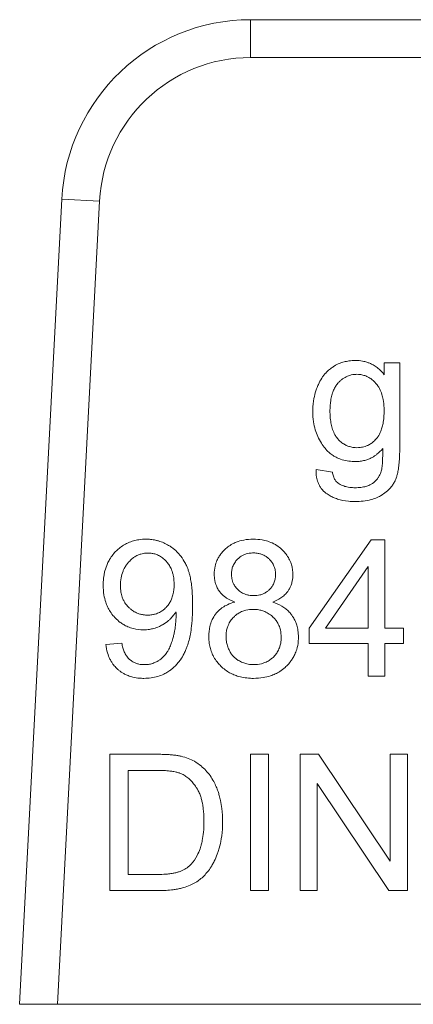
# Model space of a CAD drawing. Units: millimetres. Extents: x 0 to 32503, y -11 to 22275.
# Drawn here: x 15910 to 15917, y 17379 to 17398 of the extents above; entities that cross this region are included whole.
import ezdxf

# ---------------------------------------------------------------- set-up
doc = ezdxf.new("R2010")
doc.units = ezdxf.units.MM
doc.linetypes.add('K5LT_THIN', pattern=[0])
doc.layers.add('R', color=1, linetype='Continuous', true_color=0xff0000)
doc.layers.add('WELDING', color=7, linetype='Continuous', true_color=0xffffff)

msp = doc.modelspace()

# ---------------------------------------------------------------- linework, layer by layer
at = {"layer": 'R', "color": 7, "linetype": 'K5LT_THIN', "lineweight": 18}
for p, q in [((15914.339, 17397.658), (15921.208, 17397.658)), ((15914.339, 17397.658), (15914.339, 17396.923)), ((15921.208, 17396.923), (15914.339, 17396.923)), ((15910.669, 17394.175), (15909.85, 17378.548)), ((15911.403, 17394.137), (15910.586, 17378.548)), ((15911.403, 17394.137), (15910.669, 17394.175)), ((15917.236, 17391), (15916.935, 17391)), ((15916.935, 17391), (15916.935, 17390.768)), ((15917.236, 17389.345), (15917.236, 17391)), ((15915.927, 17388.879), (15915.61, 17388.925)), ((15916.683, 17387.564), (15915.477, 17385.85)), ((15916.949, 17387.564), (15916.683, 17387.564)), ((15916.949, 17385.85), (15916.949, 17387.564)), ((15915.796, 17385.85), (15916.625, 17387.044)), ((15916.625, 17387.044), (15916.625, 17385.85)), ((15915.477, 17385.85), (15915.477, 17385.552)), ((15916.625, 17385.85), (15915.796, 17385.85)), ((15917.306, 17385.85), (15916.949, 17385.85)), ((15917.306, 17385.552), (15917.306, 17385.85)), ((15911.835, 17385.56), (15911.522, 17385.532)), ((15915.477, 17385.552), (15916.625, 17385.552)), ((15916.625, 17385.552), (15916.625, 17384.918)), ((15916.949, 17385.552), (15917.306, 17385.552)), ((15916.949, 17384.918), (15916.949, 17385.552)), ((15916.625, 17384.918), (15916.949, 17384.918)), ((15911.605, 17383.4), (15911.605, 17380.754)), ((15912.516, 17383.4), (15911.605, 17383.4)), ((15914.686, 17383.4), (15914.336, 17383.4)), ((15914.336, 17383.4), (15914.336, 17380.754)), ((15914.686, 17380.754), (15914.686, 17383.4)), ((15915.3, 17383.4), (15915.3, 17380.754)), ((15915.659, 17383.4), (15915.3, 17383.4)), ((15917.05, 17381.323), (15915.659, 17383.4)), ((15917.05, 17383.4), (15917.05, 17381.323)), ((15917.385, 17383.4), (15917.05, 17383.4)), ((15917.385, 17380.754), (15917.385, 17383.4)), ((15911.956, 17381.067), (15911.956, 17383.088)), ((15911.956, 17383.088), (15912.512, 17383.088)), ((15915.634, 17382.832), (15917.026, 17380.754)), ((15915.634, 17380.754), (15915.634, 17382.832)), ((15912.52, 17381.067), (15911.956, 17381.067)), ((15911.605, 17380.754), (15912.561, 17380.754)), ((15914.336, 17380.754), (15914.686, 17380.754)), ((15915.3, 17380.754), (15915.634, 17380.754)), ((15917.026, 17380.754), (15917.385, 17380.754)), ((15910.586, 17378.548), (15909.85, 17378.548)), ((15929.727, 17378.548), (15910.586, 17378.548))]:
    msp.add_line(p, q, dxfattribs=at)
for radius in [3.675, 2.94]:
    msp.add_arc((15914.339, 17393.983), radius, 90, 177, dxfattribs=at)
at = {"layer": 'WELDING', "color": 7, "linetype": 'K5LT_THIN', "lineweight": 18}
for points, knots in [([(15916.376, 17391.043), (15916.334, 17391.043), (15916.259, 17391.038), (15916.155, 17391.018), (15916.059, 17390.986), (15915.976, 17390.945), (15915.912, 17390.902), (15915.856, 17390.858), (15915.805, 17390.81), (15915.756, 17390.752), (15915.705, 17390.679), (15915.666, 17390.607), (15915.63, 17390.524), (15915.598, 17390.435), (15915.56, 17390.286), (15915.547, 17390.151), (15915.546, 17390.066), (15915.546, 17390.053)], [0, 0, 0, 0, 1.583749, 2.772287, 3.926634, 5.35343, 6.20815, 6.777644, 8.007247, 8.798856, 9.596341, 11.293042, 11.836991, 12.976638, 14.814755, 17.50672, 18, 18, 18, 18]), ([(15916.935, 17390.768), (15916.905, 17390.806), (15916.85, 17390.865), (15916.773, 17390.924), (15916.711, 17390.962), (15916.657, 17390.989), (15916.589, 17391.014), (15916.497, 17391.037), (15916.422, 17391.043), (15916.376, 17391.043)], [0, 0, 0, 0, 2.217596, 3.770016, 4.457106, 5.61915, 6.546826, 7.858318, 10, 10, 10, 10]), ([(15915.88, 17390.075), (15915.88, 17390.138), (15915.886, 17390.239), (15915.909, 17390.351), (15915.928, 17390.41), (15915.942, 17390.449), (15915.963, 17390.498), (15915.99, 17390.545), (15916.016, 17390.579), (15916.03, 17390.596), (15916.049, 17390.618), (15916.08, 17390.65), (15916.124, 17390.686), (15916.17, 17390.716), (15916.217, 17390.739), (15916.267, 17390.757), (15916.328, 17390.771), (15916.374, 17390.775), (15916.401, 17390.775)], [0, 0, 0, 0, 3.740077, 5.811798, 6.668691, 7.338753, 8.186834, 9.791468, 10.461807, 10.712861, 11.033327, 12.202323, 13.241762, 14.374591, 15.392508, 16.302276, 17.448805, 19, 19, 19, 19]), ([(15916.401, 17390.775), (15916.422, 17390.775), (15916.455, 17390.773), (15916.502, 17390.765), (15916.551, 17390.753), (15916.604, 17390.732), (15916.664, 17390.698), (15916.711, 17390.662), (15916.747, 17390.628), (15916.767, 17390.606), (15916.786, 17390.584), (15916.813, 17390.549), (15916.854, 17390.481), (15916.89, 17390.391), (15916.919, 17390.267), (15916.93, 17390.159), (15916.931, 17390.085), (15916.931, 17390.065)], [0, 0, 0, 0, 1.171904, 1.795456, 2.553471, 3.92317, 4.872071, 6.279513, 7.161159, 7.53102, 7.865833, 8.75831, 9.948448, 12.156774, 13.972323, 16.892108, 18, 18, 18, 18]), ([(15915.546, 17390.053), (15915.546, 17389.986), (15915.554, 17389.867), (15915.589, 17389.705), (15915.64, 17389.566), (15915.695, 17389.465), (15915.737, 17389.403), (15915.755, 17389.378), (15915.785, 17389.338), (15915.831, 17389.286), (15915.892, 17389.234), (15915.95, 17389.192), (15916.013, 17389.157), (15916.103, 17389.12), (15916.213, 17389.092), (15916.31, 17389.083), (15916.364, 17389.082), (15916.374, 17389.082)], [0, 0, 0, 0, 2.507176, 4.475808, 6.217732, 8.093511, 8.801636, 9.031524, 9.259799, 10.669468, 11.653902, 12.253411, 13.381071, 14.340733, 15.947608, 17.619583, 18, 18, 18, 18]), ([(15916.405, 17389.351), (15916.383, 17389.351), (15916.349, 17389.353), (15916.301, 17389.36), (15916.253, 17389.372), (15916.193, 17389.395), (15916.122, 17389.436), (15916.072, 17389.479), (15916.04, 17389.514), (15916.019, 17389.537), (15915.998, 17389.565), (15915.964, 17389.622), (15915.93, 17389.7), (15915.901, 17389.81), (15915.884, 17389.934), (15915.88, 17390.025), (15915.88, 17390.075)], [0, 0, 0, 0, 1.114703, 1.70176, 2.46746, 3.617393, 4.896437, 6.593587, 6.966451, 7.30121, 8.147994, 8.748315, 10.647956, 12.43578, 14.464093, 17, 17, 17, 17]), ([(15916.931, 17390.065), (15916.931, 17390.001), (15916.927, 17389.912), (15916.907, 17389.794), (15916.889, 17389.728), (15916.861, 17389.647), (15916.829, 17389.586), (15916.795, 17389.541), (15916.782, 17389.525), (15916.757, 17389.498), (15916.716, 17389.458), (15916.661, 17389.42), (15916.61, 17389.393), (15916.55, 17389.369), (15916.479, 17389.354), (15916.426, 17389.351), (15916.405, 17389.351)], [0, 0, 0, 0, 3.280206, 4.534622, 6.024763, 6.780377, 8.898561, 9.491548, 9.703212, 9.91272, 11.369915, 12.639391, 13.304851, 14.300222, 15.931715, 17, 17, 17, 17]), ([(15916.368, 17388.306), (15916.473, 17388.306), (15916.622, 17388.321), (15916.776, 17388.374), (15916.84, 17388.404), (15916.88, 17388.427), (15916.945, 17388.468), (15917.018, 17388.527), (15917.084, 17388.605), (15917.119, 17388.66), (15917.137, 17388.693), (15917.144, 17388.707), (15917.154, 17388.728), (15917.17, 17388.768), (15917.185, 17388.818), (15917.197, 17388.869), (15917.207, 17388.924), (15917.217, 17388.986), (15917.227, 17389.078), (15917.234, 17389.197), (15917.236, 17389.294), (15917.236, 17389.345)], [0, 0, 0, 0, 4.441001, 6.177391, 6.813114, 7.411531, 8.128185, 10.025155, 11.344011, 12.417366, 12.750416, 12.913585, 13.075233, 13.740319, 14.694483, 15.278843, 15.954404, 17.021821, 17.922903, 19.841725, 22, 22, 22, 22]), ([(15916.374, 17389.082), (15916.406, 17389.082), (15916.452, 17389.085), (15916.526, 17389.097), (15916.593, 17389.114), (15916.655, 17389.139), (15916.705, 17389.164), (15916.749, 17389.191), (15916.82, 17389.243), (15916.871, 17389.293), (15916.905, 17389.333)], [0, 0, 0, 0, 1.695665, 2.543683, 4.06453, 5.421031, 6.201801, 7.122227, 8.172958, 11, 11, 11, 11]), ([(15916.905, 17389.333), (15916.905, 17389.287), (15916.905, 17389.216), (15916.903, 17389.126), (15916.9, 17389.065), (15916.897, 17389.018), (15916.893, 17388.981), (15916.889, 17388.949), (15916.886, 17388.929), (15916.883, 17388.917)], [0, 0, 0, 0, 3.264926, 5.15763, 6.474757, 7.64258, 8.531688, 9.132809, 10, 10, 10, 10]), ([(15915.61, 17388.925), (15915.609, 17388.877), (15915.614, 17388.79), (15915.642, 17388.686), (15915.676, 17388.614), (15915.713, 17388.556), (15915.756, 17388.508), (15915.796, 17388.474), (15915.842, 17388.44), (15915.9, 17388.405), (15915.97, 17388.374), (15916.08, 17388.335), (15916.21, 17388.311), (15916.325, 17388.306), (15916.368, 17388.306)], [0, 0, 0, 0, 1.969152, 3.466467, 4.321396, 5.185874, 6.229739, 6.920638, 7.275903, 8.549276, 9.668882, 10.368303, 13.232851, 15, 15, 15, 15]), ([(15916.038, 17388.665), (15916.028, 17388.672), (15916.013, 17388.685), (15915.994, 17388.706), (15915.978, 17388.727), (15915.96, 17388.758), (15915.94, 17388.809), (15915.931, 17388.851), (15915.927, 17388.879)], [0, 0, 0, 0, 1.363541, 2.054093, 3.057414, 4.33466, 5.916974, 9, 9, 9, 9]), ([(15916.883, 17388.917), (15916.874, 17388.886), (15916.857, 17388.839), (15916.825, 17388.781), (15916.789, 17388.73), (15916.754, 17388.694), (15916.722, 17388.669), (15916.704, 17388.656), (15916.68, 17388.641), (15916.639, 17388.62), (15916.573, 17388.596), (15916.478, 17388.578), (15916.406, 17388.574), (15916.368, 17388.574)], [0, 0, 0, 0, 2.001772, 3.085131, 4.164199, 5.854123, 6.229051, 6.684825, 7.26929, 7.963621, 9.557525, 11.617155, 14, 14, 14, 14]), ([(15916.368, 17388.574), (15916.334, 17388.574), (15916.279, 17388.577), (15916.212, 17388.589), (15916.166, 17388.601), (15916.108, 17388.621), (15916.065, 17388.645), (15916.038, 17388.665)], [0, 0, 0, 0, 2.396908, 3.759206, 4.644754, 5.689868, 8, 8, 8, 8]), ([(15912.305, 17387.575), (15912.259, 17387.575), (15912.178, 17387.569), (15912.062, 17387.545), (15911.97, 17387.512), (15911.882, 17387.468), (15911.805, 17387.416), (15911.728, 17387.35), (15911.659, 17387.274), (15911.6, 17387.19), (15911.545, 17387.085), (15911.511, 17386.984), (15911.485, 17386.864), (15911.475, 17386.771), (15911.474, 17386.703), (15911.474, 17386.681)], [0, 0, 0, 0, 1.589649, 2.847725, 4.141745, 5.012041, 6.30308, 7.362124, 8.584586, 9.883985, 10.951963, 12.72005, 13.612817, 15.238749, 16, 16, 16, 16]), ([(15913.212, 17386.296), (15913.212, 17386.37), (15913.209, 17386.488), (15913.196, 17386.647), (15913.179, 17386.766), (15913.159, 17386.863), (15913.138, 17386.941), (15913.12, 17386.993), (15913.104, 17387.034), (15913.089, 17387.068), (15913.052, 17387.142), (15912.995, 17387.234), (15912.904, 17387.338), (15912.822, 17387.406), (15912.735, 17387.463), (15912.651, 17387.506), (15912.565, 17387.537), (15912.496, 17387.555), (15912.443, 17387.565), (15912.381, 17387.572), (15912.334, 17387.575), (15912.305, 17387.575)], [0, 0, 0, 0, 2.818255, 4.382554, 5.877994, 7.253864, 8.096162, 8.893024, 9.267641, 9.733577, 10.285978, 12.333944, 13.733995, 15.420081, 16.268553, 17.605926, 18.909053, 19.669736, 20.254858, 20.92022, 22, 22, 22, 22]), ([(15914.39, 17387.575), (15914.328, 17387.575), (15914.214, 17387.566), (15914.079, 17387.528), (15913.975, 17387.48), (15913.908, 17387.437), (15913.856, 17387.394), (15913.811, 17387.351), (15913.764, 17387.298), (15913.718, 17387.229), (15913.677, 17387.15), (15913.641, 17387.038), (15913.632, 17386.946), (15913.632, 17386.893)], [0, 0, 0, 0, 2.28836, 4.157834, 5.146746, 6.483288, 7.091316, 7.585802, 8.786861, 9.689782, 10.623005, 12.039701, 14, 14, 14, 14]), ([(15915.158, 17386.885), (15915.158, 17386.922), (15915.154, 17386.987), (15915.136, 17387.067), (15915.117, 17387.126), (15915.096, 17387.174), (15915.064, 17387.235), (15915.016, 17387.303), (15914.968, 17387.354), (15914.915, 17387.404), (15914.863, 17387.445), (15914.773, 17387.498), (15914.677, 17387.536), (15914.543, 17387.568), (15914.448, 17387.575), (15914.39, 17387.575)], [0, 0, 0, 0, 1.547332, 2.703034, 3.398649, 4.119301, 4.85163, 6.28899, 7.545276, 7.755779, 9.306377, 10.301442, 12.060699, 13.593886, 16, 16, 16, 16]), ([(15911.808, 17386.671), (15911.808, 17386.723), (15911.816, 17386.82), (15911.847, 17386.932), (15911.885, 17387.013), (15911.918, 17387.069), (15911.951, 17387.111), (15911.987, 17387.151), (15912.022, 17387.185), (15912.067, 17387.22), (15912.106, 17387.245), (15912.153, 17387.268), (15912.217, 17387.292), (15912.283, 17387.304), (15912.331, 17387.306), (15912.345, 17387.306)], [0, 0, 0, 0, 2.72045, 5.006289, 5.985795, 7.341021, 8.360262, 8.769, 10.127009, 10.832271, 11.7421, 12.517621, 13.546259, 15.259694, 16, 16, 16, 16]), ([(15912.345, 17387.306), (15912.366, 17387.306), (15912.398, 17387.304), (15912.442, 17387.297), (15912.477, 17387.289), (15912.514, 17387.276), (15912.551, 17387.26), (15912.604, 17387.231), (15912.654, 17387.192), (15912.693, 17387.153), (15912.726, 17387.116), (15912.755, 17387.077), (15912.783, 17387.025), (15912.805, 17386.977), (15912.824, 17386.919), (15912.846, 17386.825), (15912.851, 17386.75), (15912.851, 17386.697)], [0, 0, 0, 0, 1.289003, 1.939231, 2.719223, 3.492677, 4.304194, 5.179515, 7.200167, 8.102367, 8.566734, 10.208005, 11.060256, 12.131791, 13.415988, 14.784863, 18, 18, 18, 18]), ([(15913.966, 17386.905), (15913.966, 17386.931), (15913.97, 17386.969), (15913.982, 17387.02), (15913.996, 17387.059), (15914.016, 17387.099), (15914.04, 17387.135), (15914.065, 17387.166), (15914.089, 17387.192), (15914.119, 17387.218), (15914.157, 17387.246), (15914.203, 17387.27), (15914.254, 17387.29), (15914.303, 17387.301), (15914.351, 17387.307), (15914.381, 17387.308), (15914.396, 17387.308)], [0, 0, 0, 0, 2.019892, 2.958938, 4.023315, 5.237939, 6.424095, 7.408712, 8.27948, 9.208089, 10.488868, 11.910171, 13.211676, 14.70697, 15.845644, 17, 17, 17, 17]), ([(15914.396, 17387.308), (15914.426, 17387.308), (15914.477, 17387.304), (15914.537, 17387.289), (15914.579, 17387.272), (15914.621, 17387.251), (15914.664, 17387.221), (15914.713, 17387.177), (15914.748, 17387.134), (15914.775, 17387.09), (15914.791, 17387.057), (15914.804, 17387.023), (15914.819, 17386.968), (15914.824, 17386.922), (15914.824, 17386.887)], [0, 0, 0, 0, 2.011221, 3.413015, 4.158368, 5.028529, 6.538354, 7.705666, 9.418757, 10.263068, 11.179991, 11.874533, 12.671584, 15, 15, 15, 15]), ([(15913.632, 17386.893), (15913.632, 17386.855), (15913.636, 17386.794), (15913.655, 17386.714), (15913.681, 17386.645), (15913.712, 17386.589), (15913.748, 17386.541), (15913.781, 17386.504), (15913.823, 17386.466), (15913.903, 17386.409), (15913.975, 17386.375), (15914.031, 17386.354)], [0, 0, 0, 0, 1.891868, 3.02659, 4.112392, 5.564631, 6.211458, 7.079765, 8.052453, 9.040456, 12, 12, 12, 12]), ([(15914.398, 17386.479), (15914.367, 17386.479), (15914.316, 17386.483), (15914.256, 17386.498), (15914.215, 17386.512), (15914.166, 17386.535), (15914.116, 17386.569), (15914.071, 17386.614), (15914.036, 17386.657), (15914.007, 17386.706), (15913.986, 17386.76), (15913.97, 17386.825), (15913.966, 17386.873), (15913.966, 17386.905)], [0, 0, 0, 0, 1.903484, 3.137934, 3.795812, 4.578568, 6.499562, 7.51139, 8.461129, 9.912014, 11.024508, 12.025683, 14, 14, 14, 14]), ([(15914.824, 17386.887), (15914.824, 17386.868), (15914.822, 17386.839), (15914.815, 17386.797), (15914.806, 17386.76), (15914.791, 17386.721), (15914.769, 17386.677), (15914.742, 17386.638), (15914.707, 17386.599), (15914.668, 17386.563), (15914.624, 17386.534), (15914.573, 17386.51), (15914.502, 17386.486), (15914.439, 17386.479), (15914.398, 17386.479)], [0, 0, 0, 0, 1.269336, 1.967509, 2.910378, 3.897597, 4.789026, 6.257323, 7.153515, 8.327067, 9.918361, 10.688594, 12.219235, 15, 15, 15, 15]), ([(15914.767, 17386.354), (15914.822, 17386.375), (15914.905, 17386.415), (15914.996, 17386.488), (15915.041, 17386.537), (15915.074, 17386.582), (15915.1, 17386.626), (15915.128, 17386.689), (15915.152, 17386.775), (15915.158, 17386.843), (15915.158, 17386.885)], [0, 0, 0, 0, 2.757055, 4.250011, 5.413076, 5.850029, 6.846922, 7.800934, 9.058057, 11, 11, 11, 11]), ([(15911.474, 17386.681), (15911.474, 17386.62), (15911.481, 17386.507), (15911.515, 17386.367), (15911.558, 17386.259), (15911.61, 17386.164), (15911.663, 17386.094), (15911.73, 17386.023), (15911.791, 17385.969), (15911.873, 17385.914), (15911.958, 17385.871), (15912.086, 17385.827), (15912.19, 17385.816), (15912.256, 17385.816)], [0, 0, 0, 0, 1.985313, 3.603688, 4.620008, 5.721539, 7.061453, 7.456415, 8.836542, 9.685767, 10.626253, 11.891243, 14, 14, 14, 14]), ([(15912.337, 17386.102), (15912.309, 17386.102), (15912.257, 17386.106), (15912.184, 17386.121), (15912.126, 17386.142), (15912.067, 17386.172), (15912.015, 17386.208), (15911.964, 17386.255), (15911.915, 17386.31), (15911.873, 17386.376), (15911.838, 17386.459), (15911.814, 17386.556), (15911.808, 17386.63), (15911.808, 17386.671)], [0, 0, 0, 0, 1.373488, 2.463262, 3.588551, 4.346735, 5.679677, 6.602246, 7.711096, 9.205572, 10.392783, 12.030665, 14, 14, 14, 14]), ([(15912.851, 17386.697), (15912.851, 17386.631), (15912.842, 17386.532), (15912.808, 17386.427), (15912.781, 17386.366), (15912.753, 17386.319), (15912.722, 17386.278), (15912.693, 17386.247), (15912.658, 17386.213), (15912.615, 17386.181), (15912.556, 17386.147), (15912.493, 17386.122), (15912.415, 17386.106), (15912.365, 17386.102), (15912.337, 17386.102)], [0, 0, 0, 0, 3.427838, 4.92849, 5.607332, 6.836662, 7.701134, 8.234319, 8.975626, 10.171246, 10.944274, 12.456553, 13.597379, 15, 15, 15, 15]), ([(15912.264, 17384.874), (15912.311, 17384.874), (15912.402, 17384.88), (15912.533, 17384.908), (15912.641, 17384.95), (15912.718, 17384.993), (15912.771, 17385.028), (15912.819, 17385.065), (15912.872, 17385.112), (15912.926, 17385.171), (15912.987, 17385.252), (15913.039, 17385.339), (15913.075, 17385.418), (15913.094, 17385.466), (15913.116, 17385.525), (15913.143, 17385.614), (15913.171, 17385.744), (15913.195, 17385.909), (15913.209, 17386.098), (15913.212, 17386.233), (15913.212, 17386.296)], [0, 0, 0, 0, 1.518638, 2.975962, 4.347532, 5.287164, 5.843141, 6.417327, 7.246441, 8.157918, 9.006741, 10.547203, 11.467372, 11.835994, 12.222842, 13.521567, 14.86486, 16.574549, 18.944288, 21, 21, 21, 21]), ([(15914.031, 17386.354), (15913.982, 17386.342), (15913.899, 17386.313), (15913.803, 17386.259), (15913.744, 17386.212), (15913.705, 17386.176), (15913.656, 17386.122), (15913.616, 17386.062), (15913.582, 17385.992), (15913.563, 17385.942), (15913.533, 17385.84), (15913.525, 17385.752), (15913.525, 17385.685)], [0, 0, 0, 0, 2.184844, 3.714444, 4.68759, 5.405296, 5.980989, 7.802038, 8.475428, 9.267682, 10.125368, 13, 13, 13, 13]), ([(15915.267, 17385.675), (15915.267, 17385.718), (15915.262, 17385.796), (15915.239, 17385.898), (15915.207, 17385.985), (15915.178, 17386.041), (15915.147, 17386.089), (15915.113, 17386.136), (15915.057, 17386.195), (15914.958, 17386.274), (15914.858, 17386.323), (15914.782, 17386.35), (15914.767, 17386.354)], [0, 0, 0, 0, 1.852038, 3.340316, 4.448009, 5.830833, 6.04763, 6.908052, 8.27505, 9.545563, 12.323533, 13, 13, 13, 13]), ([(15912.256, 17385.816), (15912.296, 17385.816), (15912.362, 17385.821), (15912.466, 17385.843), (15912.543, 17385.871), (15912.601, 17385.9), (15912.662, 17385.935), (15912.722, 17385.977), (15912.796, 17386.045), (15912.845, 17386.101), (15912.876, 17386.147), (15912.887, 17386.165)], [0, 0, 0, 0, 1.898417, 3.135344, 5.077921, 5.854555, 6.196473, 8.428538, 9.360805, 10.976453, 12, 12, 12, 12]), ([(15912.889, 17386.1), (15912.889, 17386.044), (15912.885, 17385.948), (15912.87, 17385.839), (15912.858, 17385.775), (15912.848, 17385.728), (15912.831, 17385.659), (15912.81, 17385.589), (15912.782, 17385.513), (15912.755, 17385.452), (15912.716, 17385.382), (15912.674, 17385.325), (15912.621, 17385.269), (15912.575, 17385.234), (15912.541, 17385.212), (15912.508, 17385.193), (15912.466, 17385.174), (15912.403, 17385.153), (15912.34, 17385.142), (15912.292, 17385.14), (15912.272, 17385.14)], [0, 0, 0, 0, 2.823172, 4.772629, 5.390922, 6.006468, 7.171789, 8.874401, 9.62236, 11.194501, 12.154709, 13.56204, 14.701141, 15.964466, 16.405739, 16.717945, 17.858907, 18.645847, 20.021538, 21, 21, 21, 21]), ([(15912.887, 17386.165), (15912.888, 17386.153), (15912.889, 17386.136), (15912.889, 17386.115), (15912.889, 17386.105), (15912.889, 17386.1)], [0, 0, 0, 0, 3.414329, 4.587109, 6, 6, 6, 6]), ([(15913.86, 17385.683), (15913.86, 17385.719), (15913.864, 17385.78), (15913.882, 17385.853), (15913.902, 17385.906), (15913.922, 17385.947), (15913.956, 17386.003), (15914.001, 17386.057), (15914.06, 17386.109), (15914.111, 17386.144), (15914.162, 17386.17), (15914.205, 17386.186), (15914.28, 17386.207), (15914.341, 17386.213), (15914.388, 17386.213)], [0, 0, 0, 0, 1.933019, 3.301719, 4.002122, 4.943205, 5.773159, 7.532863, 8.666839, 9.987372, 10.860892, 11.724105, 12.46974, 15, 15, 15, 15]), ([(15914.388, 17386.213), (15914.425, 17386.213), (15914.488, 17386.208), (15914.563, 17386.19), (15914.617, 17386.17), (15914.659, 17386.149), (15914.717, 17386.114), (15914.772, 17386.068), (15914.826, 17386.008), (15914.861, 17385.955), (15914.888, 17385.903), (15914.905, 17385.858), (15914.926, 17385.782), (15914.932, 17385.719), (15914.932, 17385.671)], [0, 0, 0, 0, 1.932428, 3.300789, 4.001069, 4.942052, 5.771977, 7.531896, 8.666288, 9.987406, 10.86124, 11.724671, 12.470406, 15, 15, 15, 15]), ([(15911.522, 17385.532), (15911.529, 17385.477), (15911.549, 17385.379), (15911.594, 17385.265), (15911.636, 17385.19), (15911.679, 17385.128), (15911.727, 17385.074), (15911.793, 17385.016), (15911.859, 17384.971), (15911.928, 17384.938), (15911.996, 17384.912), (15912.089, 17384.886), (15912.185, 17384.875), (15912.249, 17384.874), (15912.264, 17384.874)], [0, 0, 0, 0, 2.291796, 4.054918, 4.992944, 5.822877, 7.145163, 7.925861, 9.424785, 10.409463, 11.025639, 12.425664, 14.363491, 15, 15, 15, 15]), ([(15912.272, 17385.14), (15912.237, 17385.14), (15912.181, 17385.145), (15912.105, 17385.167), (15912.055, 17385.19), (15912.018, 17385.215), (15911.994, 17385.233), (15911.97, 17385.256), (15911.936, 17385.293), (15911.907, 17385.341), (15911.878, 17385.401), (15911.854, 17385.47), (15911.841, 17385.528), (15911.835, 17385.56)], [0, 0, 0, 0, 2.2487, 3.487787, 4.923707, 5.705916, 6.237799, 6.816095, 7.809908, 9.370419, 10.311286, 11.965718, 14, 14, 14, 14]), ([(15913.525, 17385.685), (15913.525, 17385.641), (15913.53, 17385.562), (15913.554, 17385.449), (15913.586, 17385.359), (15913.629, 17385.273), (15913.68, 17385.198), (15913.746, 17385.122), (15913.821, 17385.054), (15913.904, 17384.996), (15913.992, 17384.951), (15914.088, 17384.914), (15914.203, 17384.887), (15914.309, 17384.876), (15914.375, 17384.874), (15914.396, 17384.874)], [0, 0, 0, 0, 1.582954, 2.83758, 4.130969, 5.001752, 6.296831, 7.371358, 8.623013, 9.942385, 11.01739, 12.160236, 13.643694, 15.248909, 16, 16, 16, 16]), ([(15914.398, 17385.14), (15914.371, 17385.14), (15914.325, 17385.143), (15914.253, 17385.157), (15914.194, 17385.176), (15914.14, 17385.2), (15914.092, 17385.227), (15914.053, 17385.255), (15914.018, 17385.286), (15913.986, 17385.319), (15913.958, 17385.357), (15913.934, 17385.396), (15913.918, 17385.428), (15913.895, 17385.479), (15913.873, 17385.548), (15913.861, 17385.623), (15913.86, 17385.668), (15913.86, 17385.683)], [0, 0, 0, 0, 1.727899, 2.903149, 4.612232, 5.655816, 6.612451, 8.044488, 8.730989, 9.565109, 10.926188, 11.690466, 12.458149, 13.217535, 15.215532, 17.039606, 18, 18, 18, 18]), ([(15914.396, 17384.874), (15914.457, 17384.874), (15914.57, 17384.882), (15914.71, 17384.915), (15914.819, 17384.959), (15914.914, 17385.011), (15914.988, 17385.067), (15915.056, 17385.132), (15915.106, 17385.189), (15915.157, 17385.263), (15915.2, 17385.341), (15915.242, 17385.451), (15915.264, 17385.566), (15915.267, 17385.646), (15915.267, 17385.675)], [0, 0, 0, 0, 2.093262, 3.804344, 4.881697, 6.052119, 7.481307, 8.016253, 9.224726, 10.071943, 11.055044, 12.261611, 14.036788, 15, 15, 15, 15]), ([(15914.932, 17385.671), (15914.932, 17385.633), (15914.927, 17385.569), (15914.908, 17385.494), (15914.888, 17385.442), (15914.862, 17385.39), (15914.828, 17385.34), (15914.782, 17385.288), (15914.73, 17385.242), (15914.671, 17385.204), (15914.609, 17385.176), (15914.522, 17385.148), (15914.448, 17385.14), (15914.398, 17385.14)], [0, 0, 0, 0, 1.868815, 3.164728, 3.851012, 4.650774, 6.03271, 6.863901, 8.119156, 9.471016, 10.352186, 11.506681, 14, 14, 14, 14]), ([(15912.988, 17383.362), (15912.966, 17383.367), (15912.918, 17383.377), (15912.84, 17383.387), (15912.74, 17383.395), (15912.631, 17383.4), (15912.551, 17383.4), (15912.516, 17383.4)], [0, 0, 0, 0, 1.142665, 2.505835, 3.966212, 6.226251, 8, 8, 8, 8]), ([(15913.376, 17383.173), (15913.335, 17383.207), (15913.255, 17383.263), (15913.123, 17383.325), (15913.035, 17383.351), (15912.988, 17383.362)], [0, 0, 0, 0, 2.192477, 4.026613, 6, 6, 6, 6]), ([(15912.512, 17383.088), (15912.56, 17383.088), (15912.646, 17383.086), (15912.758, 17383.078), (15912.836, 17383.067), (15912.898, 17383.054), (15912.937, 17383.044), (15912.961, 17383.035), (15912.964, 17383.033)], [0, 0, 0, 0, 2.837468, 5.050789, 6.641069, 7.487135, 8.776314, 9, 9, 9, 9]), ([(15912.964, 17383.033), (15912.992, 17383.023), (15913.033, 17383.003), (15913.084, 17382.971), (15913.133, 17382.934), (15913.188, 17382.882), (15913.241, 17382.818), (15913.274, 17382.77), (15913.293, 17382.74), (15913.307, 17382.718), (15913.329, 17382.676), (15913.356, 17382.615), (15913.38, 17382.542), (15913.397, 17382.473), (15913.41, 17382.406), (15913.425, 17382.297), (15913.431, 17382.193), (15913.432, 17382.113), (15913.432, 17382.098)], [0, 0, 0, 0, 1.540739, 2.27709, 3.095377, 4.676091, 6.164879, 7.33762, 7.650832, 7.972106, 8.646902, 10.103023, 11.356893, 12.608539, 13.700616, 14.863069, 18.226478, 19, 19, 19, 19]), ([(15913.793, 17382.092), (15913.793, 17382.177), (15913.786, 17382.315), (15913.758, 17382.484), (15913.732, 17382.594), (15913.704, 17382.683), (15913.669, 17382.775), (15913.62, 17382.879), (15913.552, 17382.986), (15913.47, 17383.087), (15913.408, 17383.146), (15913.376, 17383.173)], [0, 0, 0, 0, 2.578189, 4.131992, 5.138393, 5.974764, 6.94333, 8.079837, 9.440455, 10.741108, 12, 12, 12, 12]), ([(15912.561, 17380.754), (15912.65, 17380.754), (15912.769, 17380.76), (15912.901, 17380.781), (15912.967, 17380.795), (15913.05, 17380.816), (15913.129, 17380.843), (15913.216, 17380.882), (15913.274, 17380.914), (15913.334, 17380.955), (15913.418, 17381.022), (15913.484, 17381.095), (15913.538, 17381.167), (15913.562, 17381.202), (15913.595, 17381.254), (15913.644, 17381.345), (15913.678, 17381.426), (15913.703, 17381.497), (15913.715, 17381.535), (15913.742, 17381.621), (15913.776, 17381.78), (15913.791, 17381.954), (15913.793, 17382.066), (15913.793, 17382.092)], [0, 0, 0, 0, 3.149719, 4.102314, 4.569782, 5.46395, 7.073519, 7.434779, 8.765191, 9.368739, 9.948283, 12.478105, 12.761768, 13.048717, 13.942407, 14.892048, 16.619259, 16.985834, 17.486528, 17.994819, 20.122484, 23.11303, 24, 24, 24, 24]), ([(15913.432, 17382.098), (15913.432, 17382.028), (15913.427, 17381.903), (15913.405, 17381.75), (15913.385, 17381.661), (15913.369, 17381.608), (15913.346, 17381.538), (15913.294, 17381.415), (15913.225, 17381.312), (15913.173, 17381.257), (15913.168, 17381.253)], [0, 0, 0, 0, 2.567143, 4.518559, 5.574752, 5.905809, 6.539957, 8.246794, 10.749735, 11, 11, 11, 11]), ([(15913.168, 17381.253), (15913.116, 17381.199), (15913.041, 17381.156), (15912.956, 17381.124), (15912.935, 17381.116), (15912.912, 17381.109), (15912.872, 17381.098), (15912.807, 17381.085), (15912.704, 17381.073), (15912.606, 17381.068), (15912.539, 17381.067), (15912.52, 17381.067)], [0, 0, 0, 0, 3.846009, 4.433467, 4.730687, 5.032616, 5.649629, 6.906206, 8.488872, 11.027187, 12, 12, 12, 12])]:
    msp.add_open_spline(points, degree=3, knots=knots, dxfattribs=at)

doc.saveas('drawing.dxf')
